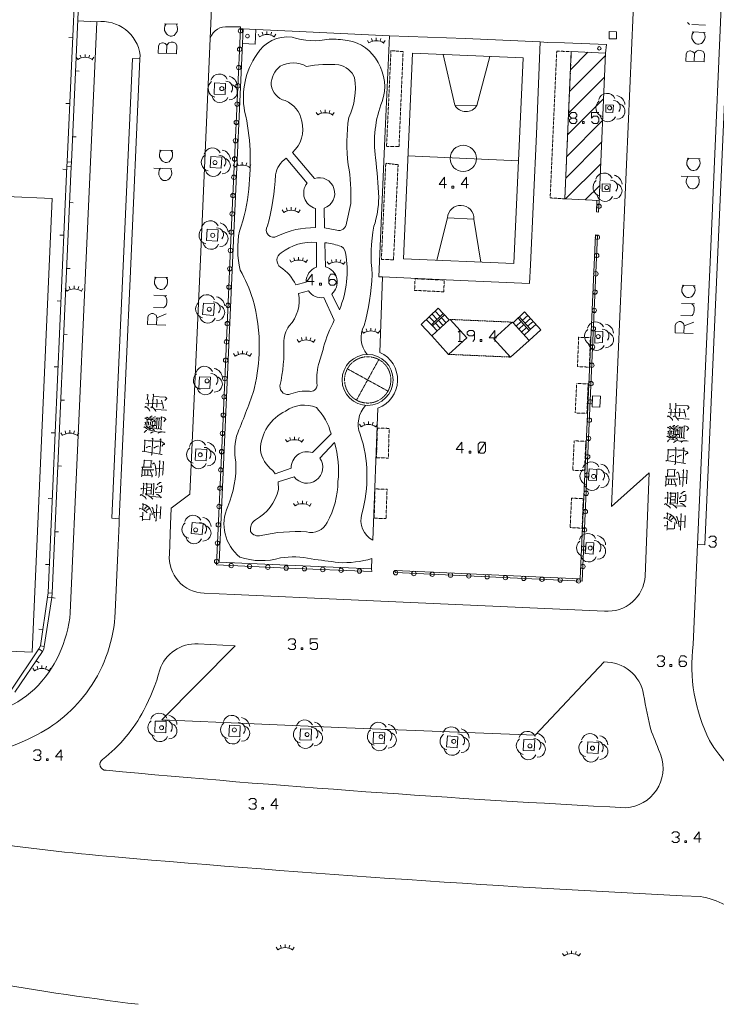
# Model space of a CAD drawing. Units: millimetres. Extents: x -443982 to 359717, y -301847 to 387713.
# Drawn here: x -236196 to -141109, y -298945 to -164504 of the extents above; entities that cross this region are included whole.
import ezdxf

# ---------------------------------------------------------------- set-up
doc = ezdxf.new("R2010")
doc.units = ezdxf.units.MM
doc.header["$LTSCALE"] = 10
doc.linetypes.add('DASHED', pattern=[0.75, 0.5, -0.25])
doc.linetypes.add('HIDDEN', pattern=[0.375, 0.25, -0.125])
for name, color, linetype in [('12', 7, 'Continuous'), ('16', 7, 'Continuous'), ('17', 7, 'Continuous'), ('20', 7, 'Continuous'), ('25', 7, 'Continuous'), ('27', 7, 'Continuous'), ('39', 7, 'Continuous'), ('5', 7, 'Continuous'), ('51', 7, 'Continuous'), ('52', 7, 'Continuous'), ('62', 7, 'Continuous'), ('7', 7, 'Continuous')]:
    doc.layers.add(name, color=color, linetype=linetype)

msp = doc.modelspace()

# ---------------------------------------------------------------- linework, layer by layer
at = {"layer": '12', "color": 7, "linetype": 'Continuous', "lineweight": 0}
for p, q in [((-161140, -174287), (-156232, -169379)), ((-161009, -171328), (-158630, -168949)), ((-161270, -177246), (-156364, -172340)), ((-161400, -180204), (-156496, -175300)), ((-161531, -183163), (-156627, -178260)), ((-161661, -186122), (-156759, -181220)), ((-161677, -188967), (-156891, -184180)), ((-158989, -189106), (-157022, -187140))]:
    msp.add_line(p, q, dxfattribs=at)
msp.add_lwpolyline([(-157114, -189204), (-161786, -188961), (-160900, -168846), (-156218, -169058)], close=True, dxfattribs=at)
at = {"layer": '16', "color": 1, "linetype": 'DASHED', "lineweight": 0}
for p, q in [((-187176, -210909), (-190221, -216450)), ((-185925, -215220), (-191466, -212175))]:
    msp.add_line(p, q, dxfattribs=at)
for points in [[(-183860, -168854), (-185513, -168731), (-186121, -181836), (-184419, -181826)], [(-160900, -168846), (-162891, -168807), (-163787, -188837), (-161786, -188961)], [(-185171, -197282), (-186823, -197242), (-186227, -184113), (-185816, -184158), (-184544, -184298)], [(-178235, -200058), (-182219, -199876), (-182298, -201461), (-178316, -201656)], [(-158291, -207928), (-159904, -207874), (-160059, -211877), (-158435, -211945)], [(-158610, -214227), (-160167, -214174), (-160371, -218200), (-158766, -218252)], [(-185763, -220312), (-187369, -220255), (-187492, -224328), (-185876, -224356)], [(-160509, -222013), (-160703, -226025), (-159086, -226076), (-158921, -222064)], [(-186048, -228620), (-187687, -228572), (-187810, -232570), (-186189, -232618)], [(-159276, -229908), (-160868, -229827), (-161060, -233857), (-159419, -233932)]]:
    msp.add_lwpolyline(points, close=True, dxfattribs=at)
msp.add_circle((-188689, -213685), 3161, dxfattribs=at)
at = {"layer": '17', "color": 7, "linetype": 'Continuous', "lineweight": 0}
msp.add_lwpolyline([(-205790, -167762), (-204032, -167831), (-203974, -165844), (-205685, -165765)], close=True, dxfattribs=at)
for centre, radius in [((-205112, -166740), 255), ((-157083, -168426), 240)]:
    msp.add_circle(centre, radius, dxfattribs=at)
at = {"layer": '20', "color": 7, "linetype": 'Continuous', "lineweight": 0}
for p, q in [((-183200, -183108), (-168108, -183769)), ((-179503, -204315), (-178798, -205045)), ((-180691, -205461), (-179991, -206185)), ((-180295, -205079), (-179593, -205805)), ((-177577, -205493), (-179934, -207669)), ((-179899, -204697), (-179196, -205425)), ((-179045, -205570), (-178408, -206260)), ((-178639, -205199), (-178004, -205887)), ((-166847, -204879), (-167598, -205556)), ((-166477, -205286), (-167229, -205964)), ((-166107, -205693), (-166861, -206372)), ((-179857, -206312), (-179216, -207007)), ((-179451, -205941), (-178812, -206634)), ((-168852, -205892), (-166672, -208311)), ((-167757, -205702), (-168435, -206355)), ((-167385, -206108), (-168066, -206764)), ((-167014, -206514), (-167698, -207172)), ((-166643, -206920), (-167330, -207581)), ((-165737, -206100), (-166492, -206780))]:
    msp.add_line(p, q, dxfattribs=at)
for points in [[(-167489, -169733), (-182588, -169082), (-183812, -197154), (-168727, -197794), (-167489, -169733)], [(-178371, -169264), (-176819, -176184), (-173791, -176227), (-172033, -169537)], [(-179274, -197347), (-177815, -191556), (-174199, -191721), (-173254, -197602)], [(-178373, -204638), (-179991, -206185), (-179857, -206312), (-178213, -204810)], [(-168156, -205265), (-166643, -206920), (-166492, -206780), (-168028, -205080)]]:
    msp.add_lwpolyline(points, dxfattribs=at)
for points in [[(-256754, -187841), (-259482, -249781), (-234506, -250881), (-231778, -188941)], [(-179066, -203894), (-181375, -206121), (-179934, -207669), (-177665, -210202), (-175163, -207925), (-177441, -205433), (-177577, -205493)], [(-167273, -204410), (-165070, -206835), (-166672, -208311), (-169183, -210571), (-171459, -208081), (-168971, -205801), (-168852, -205892)]]:
    msp.add_lwpolyline(points, close=True, dxfattribs=at)
at = {"layer": '20', "color": 7, "linetype": 'HIDDEN', "lineweight": 0}
msp.add_lwpolyline([(-177665, -210202), (-175163, -207925), (-177441, -205433), (-168971, -205801), (-171459, -208081), (-169183, -210571)], close=True, dxfattribs=at)
at = {"layer": '20', "color": 7, "linetype": 'Continuous', "lineweight": 0}
msp.add_circle((-175650, -183446), 1791, dxfattribs=at)
for centre, radius, start, end in [((-175292, -175272), 1779, 210.83231, 327.5405), ((-176008, -191666), 1810, 358.27825, 176.49651)]:
    msp.add_arc(centre, radius, start, end, dxfattribs=at)
at = {"layer": '25', "color": 2, "linetype": 'Continuous', "lineweight": 0}
for p, q in [((-228956, -166969), (-229488, -166944)), ((-228590, -171490), (-228090, -171513)), ((-229361, -175960), (-229889, -175935)), ((-228991, -180481), (-228492, -180504)), ((-229761, -184952), (-230300, -184928)), ((-229400, -189472), (-228901, -189494)), ((-157114, -189204), (-157183, -190771)), ((-230161, -193942), (-230698, -193919)), ((-229798, -198463), (-229299, -198485)), ((-230560, -202934), (-231096, -202911)), ((-230196, -207454), (-229696, -207476)), ((-230959, -211925), (-231493, -211902)), ((-230594, -216445), (-230094, -216468)), ((-231358, -220916), (-231891, -220893)), ((-230992, -225437), (-230492, -225459)), ((-231757, -229907), (-232289, -229884)), ((-231389, -234428), (-230890, -234450)), ((-232156, -238898), (-232687, -238875)), ((-231829, -243416), (-231335, -243491)), ((-233046, -247783), (-233590, -247700)), ((-233930, -252025), (-233516, -252305))]:
    msp.add_line(p, q, dxfattribs=at)
for points in [[(-222170, -8868), (-222720, -22165), (-222747, -22760), (-223937, -51564), (-223968, -52159), (-226749, -117752), (-226768, -118308), (-229719, -183927), (-229741, -184490), (-232328, -242765), (-232388, -243340), (-233376, -250013), (-233569, -250428), (-237368, -256051)], [(-236850, -256340), (-233070, -250753), (-232898, -250461), (-232842, -250111), (-231827, -243401), (-231761, -242826), (-229182, -184539), (-229146, -183949), (-226216, -118326), (-226188, -117769), (-223371, -52169), (-223354, -51624), (-222165, -22765), (-222127, -22198), (-221545, -8868)], [(-206057, -165743), (-207262, -192530), (-208482, -220018), (-209337, -238946), (-199633, -239381), (-188143, -239846)], [(-188143, -239846), (-188156, -239499), (-199649, -239002), (-208948, -238590), (-208134, -220145), (-206933, -192585), (-205790, -167762), (-205685, -165765), (-206057, -165743)], [(-157414, -189188), (-157483, -190758), (-157183, -190771)], [(-157317, -193908), (-157617, -193895), (-159686, -240843), (-184939, -239703), (-184953, -240003)], [(-184953, -240003), (-159400, -241156), (-157317, -193908)]]:
    msp.add_lwpolyline(points, dxfattribs=at)
at = {"layer": '25', "color": 30, "linetype": 'Continuous', "lineweight": 0}
for points in [[(-229719, -183927), (-229741, -184490), (-229182, -184539), (-229146, -183949)], [(-231761, -242826), (-231827, -243401), (-232388, -243340), (-232328, -242765)], [(-232842, -250111), (-232898, -250461), (-233070, -250753), (-233569, -250428), (-233376, -250013)]]:
    msp.add_lwpolyline(points, close=True, dxfattribs=at)
at = {"layer": '27', "color": 2, "linetype": 'Continuous', "lineweight": 0}
for centre in [(-206071, -166042), (-206183, -168540), (-206295, -171037), (-206408, -173535), (-206520, -176032), (-206632, -178530), (-206745, -181027), (-206857, -183525), (-206969, -186022), (-207082, -188520), (-207194, -191017), (-157109, -189977), (-207306, -193514), (-157330, -194207), (-207417, -196012), (-157440, -196705), (-207528, -198510), (-157551, -199202), (-207638, -201007), (-157661, -201700), (-207749, -203505), (-157771, -204198), (-207860, -206002), (-157881, -206695), (-207971, -208500), (-157991, -209193), (-208082, -210997), (-158101, -211690), (-208193, -213495), (-158211, -214188), (-208304, -215992), (-158321, -216685), (-208414, -218490), (-158431, -219183), (-208526, -220987), (-158542, -221681), (-208639, -223485), (-158652, -224178), (-208752, -225982), (-158762, -226676), (-208864, -228480), (-158872, -229173), (-208977, -230977), (-158982, -231671), (-209090, -233475), (-159092, -234168), (-209203, -235972), (-159202, -236666), (-209316, -238470), (-207316, -239036), (-204818, -239148), (-202321, -239260), (-199823, -239372), (-197325, -239474), (-194827, -239575), (-159312, -239164), (-192329, -239676), (-189831, -239777), (-184880, -240006), (-182383, -240119), (-179885, -240231), (-177388, -240344), (-174891, -240457), (-172393, -240569), (-169896, -240682), (-167398, -240795), (-164901, -240907), (-162403, -241020), (-159906, -241133)]:
    msp.add_circle(centre, 300, dxfattribs=at)
at = {"layer": '39', "color": 1, "linetype": 'Continuous', "lineweight": 0}
for p, q in [((-176351, -208431), (-175855, -208431)), ((-172602, -222199), (-173606, -223687))]:
    msp.add_line(p, q, dxfattribs=at)
for points in [[(-160881, -177929), (-161141, -177693), (-161141, -177445), (-160881, -177197), (-160385, -177197), (-160137, -177445), (-160137, -177693), (-160385, -177929), (-160881, -177929), (-161141, -178177), (-161141, -178425), (-160881, -178685), (-160385, -178685), (-160137, -178425), (-160137, -178177), (-160385, -177929)], [(-158141, -178425), (-157881, -178685), (-157385, -178685), (-157137, -178425), (-157137, -177929), (-157385, -177693), (-157881, -177693), (-158141, -177929), (-158141, -177197), (-157137, -177197)], [(-159381, -178685), (-159133, -178685), (-159133, -178425), (-159381, -178425), (-159381, -178685)], [(-177944, -186995), (-178948, -186995), (-178192, -186015), (-178192, -187503)], [(-174944, -186995), (-175948, -186995), (-175192, -186015), (-175192, -187503)], [(-177188, -187503), (-176940, -187503), (-176940, -187243), (-177188, -187243), (-177188, -187503)], [(-196011, -200248), (-197015, -200248), (-196259, -199268), (-196259, -200756)], [(-193011, -199516), (-193259, -199268), (-193755, -199268), (-194015, -199764), (-194015, -200248), (-194015, -200496), (-193755, -200756), (-193259, -200756), (-193011, -200496), (-193011, -200248), (-193259, -200000), (-193755, -200000), (-194015, -200248)], [(-195255, -200756), (-195007, -200756), (-195007, -200496), (-195255, -200496), (-195255, -200756)], [(-176103, -208431), (-176103, -206943), (-176351, -207191)], [(-174355, -208431), (-174107, -208171), (-174107, -207439), (-174107, -207191), (-174355, -206943), (-174851, -206943), (-175111, -207191), (-175111, -207439), (-174851, -207675), (-174355, -207675), (-174107, -207439)], [(-171107, -207923), (-172111, -207923), (-171355, -206943), (-171355, -208431)], [(-173351, -208431), (-173103, -208431), (-173103, -208171), (-173351, -208171), (-173351, -208431)], [(-175602, -223179), (-176606, -223179), (-175850, -222199), (-175850, -223687)], [(-173606, -223427), (-173606, -222447), (-173346, -222199), (-172850, -222199), (-172602, -222447), (-172602, -223427), (-172850, -223687), (-173346, -223687), (-173606, -223427)], [(-174846, -223687), (-174598, -223687), (-174598, -223427), (-174846, -223427), (-174846, -223687)], [(-142126, -235266), (-141866, -235018), (-141370, -235018), (-141122, -235266), (-141122, -235514), (-141370, -235750), (-141618, -235750)], [(-141370, -235750), (-141122, -235998), (-141122, -236246), (-141370, -236506), (-141866, -236506), (-142126, -236246)], [(-199550, -249276), (-199290, -249028), (-198794, -249028), (-198546, -249276), (-198546, -249524), (-198794, -249760), (-199042, -249760)], [(-198794, -249760), (-198546, -250008), (-198546, -250256), (-198794, -250516), (-199290, -250516), (-199550, -250256)], [(-196550, -250256), (-196290, -250516), (-195794, -250516), (-195546, -250256), (-195546, -249760), (-195794, -249524), (-196290, -249524), (-196550, -249760), (-196550, -249028), (-195546, -249028)], [(-197790, -250516), (-197542, -250516), (-197542, -250256), (-197790, -250256), (-197790, -250516)], [(-149194, -251589), (-148934, -251341), (-148438, -251341), (-148190, -251589), (-148190, -251837), (-148438, -252073), (-148686, -252073)], [(-145190, -251589), (-145438, -251341), (-145934, -251341), (-146194, -251837), (-146194, -252321), (-146194, -252569), (-145934, -252829), (-145438, -252829), (-145190, -252569), (-145190, -252321), (-145438, -252073), (-145934, -252073), (-146194, -252321)], [(-148438, -252073), (-148190, -252321), (-148190, -252569), (-148438, -252829), (-148934, -252829), (-149194, -252569)], [(-147434, -252829), (-147186, -252829), (-147186, -252569), (-147434, -252569), (-147434, -252829)], [(-234308, -264431), (-234048, -264183), (-233552, -264183), (-233304, -264431), (-233304, -264679), (-233552, -264915), (-233800, -264915)], [(-230304, -265163), (-231308, -265163), (-230552, -264183), (-230552, -265671)], [(-233552, -264915), (-233304, -265163), (-233304, -265411), (-233552, -265671), (-234048, -265671), (-234308, -265411)], [(-232548, -265671), (-232300, -265671), (-232300, -265411), (-232548, -265411), (-232548, -265671)], [(-204921, -271076), (-204661, -270828), (-204165, -270828), (-203917, -271076), (-203917, -271324), (-204165, -271560), (-204413, -271560)], [(-204165, -271560), (-203917, -271808), (-203917, -272056), (-204165, -272316), (-204661, -272316), (-204921, -272056)], [(-200917, -271808), (-201921, -271808), (-201165, -270828), (-201165, -272316)], [(-203161, -272316), (-202913, -272316), (-202913, -272056), (-203161, -272056), (-203161, -272316)], [(-147186, -275632), (-146926, -275384), (-146430, -275384), (-146182, -275632), (-146182, -275880), (-146430, -276116), (-146678, -276116)], [(-143182, -276364), (-144186, -276364), (-143430, -275384), (-143430, -276872)], [(-146430, -276116), (-146182, -276364), (-146182, -276612), (-146430, -276872), (-146926, -276872), (-147186, -276612)], [(-145426, -276872), (-145178, -276872), (-145178, -276612), (-145426, -276612), (-145426, -276872)]]:
    msp.add_lwpolyline(points, dxfattribs=at)
at = {"layer": '5', "color": 7, "linetype": 'Continuous', "lineweight": 0}
msp.add_line((-225683, -164795), (-228285, -164672), dxfattribs=at)
for points in [[(-144248, -249838), (-143670, -236151), (-141965, -197617), (-139987, -152151), (-137616, -98788), (-137344, -92629), (-136696, -77820), (-136454, -72378), (-135836, -57538), (-134822, -34535), (-133983, -8868)], [(-209277, -90758), (-209456, -94783), (-209528, -96851), (-207191, -99392), (-209144, -143154), (-211462, -196181), (-212963, -229272), (-215537, -231201), (-215612, -233437), (-215765, -237466)], [(-150824, -240485), (-150258, -226387), (-155405, -230983), (-152009, -153100), (-149846, -103943), (-144636, -99185), (-144344, -93276)], [(-223149, -245387), (-222791, -237311), (-222608, -233291), (-222597, -232644), (-221128, -199872), (-219786, -169837), (-219738, -169364)], [(-211023, -242816), (-206932, -242998), (-190941, -243703), (-156362, -245251)], [(-211857, -249744), (-206776, -249994), (-216813, -260122), (-191589, -261208), (-165831, -262178), (-156433, -252201)]]:
    msp.add_lwpolyline(points, dxfattribs=at)
for centre, radius, start, end in [((-225004, -170063), 5312, 7.56784, 97.34437), ((-210844, -237881), 4938, 175.17884, 267.92584), ((-155930, -240152), 5117, 265.15639, 356.27415), ((-243235, -244442), 20108, 325.34531, 357.30695), ((-212175, -254879), 5146, 86.46086, 161.8736), ((-121909, -252761), 22529, 172.54518, 206.76881), ((-156285, -257533), 5334, 9.5858, 91.59119), ((-242877, -246188), 26768, 331.92707, 344.63886), ((-243131, -244348), 20076, 295.73043, 324.95684), ((-110614, -250756), 40837, 188.29016, 195.59156), ((-237654, -249109), 20785, 307.93396, 332.25721), ((-722578, -492756), 617475, 21.649914, 21.971336), ((-243444, -245316), 19353, 260.30548, 297.81069), ((-123650, -252106), 21314, 210.44974, 258.38489), ((-224447, -266188), 808, 122.05372, 273.61389), ((-153778, -266703), 5409, 273.59433, 18.93316), ((-65475, 1445567), 1719919, 264.6983, 267.068378), ((-198989, 9996), 289823, 257.93093, 265.2093), ((-46000, 1738929), 2025509, 264.981286, 267.24715), ((-144912, -294684), 10568, 42.18926, 81.12218), ((-169126, 115381), 417438, 256.77158, 262.99889)]:
    msp.add_arc(centre, radius, start, end, dxfattribs=at)
at = {"layer": '51', "color": 3, "linetype": 'Continuous', "lineweight": 0}
for p, q in [((-203440, -166830), (-203660, -166496)), ((-202969, -166609), (-203087, -166222)), ((-202440, -166530), (-202440, -166130)), ((-201922, -166605), (-201809, -166224)), ((-201440, -166830), (-201220, -166496)), ((-188516, -167681), (-188736, -167347)), ((-188045, -167460), (-188163, -167073)), ((-187516, -167381), (-187516, -166981)), ((-186998, -167456), (-186885, -167075)), ((-186516, -167681), (-186296, -167347)), ((-227810, -169719), (-227928, -169332)), ((-227281, -169640), (-227281, -169240)), ((-226763, -169715), (-226650, -169334)), ((-228281, -169940), (-228501, -169606)), ((-226281, -169940), (-226061, -169606)), ((-195492, -177506), (-195712, -177172)), ((-195021, -177285), (-195139, -176898)), ((-194492, -177206), (-194492, -176806)), ((-193974, -177281), (-193861, -176900)), ((-193492, -177506), (-193272, -177172)), ((-206374, -184434), (-206492, -184047)), ((-205845, -184355), (-205845, -183955)), ((-205327, -184430), (-205214, -184049)), ((-206845, -184655), (-207065, -184321)), ((-204845, -184655), (-204625, -184321)), ((-200145, -190817), (-200365, -190483)), ((-199674, -190596), (-199792, -190209)), ((-199145, -190517), (-199145, -190117)), ((-198627, -190592), (-198514, -190211)), ((-198145, -190817), (-197925, -190483)), ((-199124, -197629), (-199344, -197295)), ((-198653, -197408), (-198771, -197021)), ((-198124, -197329), (-198124, -196929)), ((-197606, -197404), (-197493, -197023)), ((-197124, -197629), (-196904, -197295)), ((-193993, -197881), (-194213, -197547)), ((-193522, -197660), (-193640, -197273)), ((-192993, -197581), (-192993, -197181)), ((-192475, -197656), (-192362, -197275)), ((-191993, -197881), (-191773, -197547)), ((-229775, -201560), (-229995, -201226)), ((-229304, -201339), (-229422, -200952)), ((-228775, -201260), (-228775, -200860)), ((-228257, -201335), (-228144, -200954)), ((-227775, -201560), (-227555, -201226)), ((-189254, -207304), (-189474, -206970)), ((-188783, -207083), (-188901, -206696)), ((-188254, -207004), (-188254, -206604)), ((-187736, -207079), (-187623, -206698)), ((-187254, -207304), (-187034, -206970)), ((-198102, -208527), (-198322, -208193)), ((-197631, -208306), (-197749, -207919)), ((-197102, -208227), (-197102, -207827)), ((-196584, -208302), (-196471, -207921)), ((-196102, -208527), (-195882, -208193)), ((-205788, -210126), (-205788, -209726)), ((-206788, -210426), (-207008, -210092)), ((-206317, -210205), (-206435, -209818)), ((-205270, -210201), (-205157, -209820)), ((-204788, -210426), (-204568, -210092)), ((-189594, -220076), (-189814, -219742)), ((-189123, -219855), (-189241, -219468)), ((-188594, -219776), (-188594, -219376)), ((-188076, -219851), (-187963, -219470)), ((-187594, -220076), (-187374, -219742)), ((-230350, -221256), (-230570, -220922)), ((-229879, -221035), (-229997, -220648)), ((-229350, -220956), (-229350, -220556)), ((-228832, -221031), (-228719, -220650)), ((-228350, -221256), (-228130, -220922)), ((-199692, -222150), (-199912, -221816)), ((-199221, -221929), (-199339, -221542)), ((-198692, -221850), (-198692, -221450)), ((-198174, -221925), (-198061, -221544)), ((-197692, -222150), (-197472, -221816)), ((-198614, -230892), (-198834, -230558)), ((-198143, -230671), (-198261, -230284)), ((-197614, -230592), (-197614, -230192)), ((-197096, -230667), (-196983, -230286)), ((-196614, -230892), (-196394, -230558)), ((-233177, -253095), (-233177, -252695)), ((-234177, -253395), (-234397, -253061)), ((-233706, -253174), (-233824, -252787)), ((-232659, -253170), (-232546, -252789)), ((-232177, -253395), (-231957, -253061)), ((-200956, -291497), (-201176, -291163)), ((-200485, -291276), (-200603, -290889)), ((-199956, -291197), (-199956, -290797)), ((-199438, -291272), (-199325, -290891)), ((-198956, -291497), (-198736, -291163)), ((-161394, -292101), (-161512, -291714)), ((-160865, -292022), (-160865, -291622)), ((-160347, -292097), (-160234, -291716)), ((-161865, -292322), (-162085, -291988)), ((-159865, -292322), (-159645, -291988))]:
    msp.add_line(p, q, dxfattribs=at)
for centre in [(-202440, -168346), (-187516, -169197), (-227281, -171455), (-194493, -179022), (-205845, -186171), (-199146, -192333), (-198124, -199145), (-192993, -199397), (-228775, -203075), (-188254, -208820), (-197103, -210043), (-205788, -211942), (-188594, -221592), (-229350, -222771), (-198692, -223667), (-197614, -232408), (-233177, -254910), (-199956, -293014), (-160866, -293838)]:
    msp.add_arc(centre, 1817, 56.60151, 123.39849, dxfattribs=at)
for p in [(-201440, -166830), (-186516, -167681), (-226281, -169940), (-193492, -177506), (-204845, -184655), (-198145, -190817), (-197124, -197629), (-191993, -197881), (-227775, -201560), (-187254, -207304), (-196102, -208527), (-204788, -210426), (-187594, -220076), (-228350, -221256), (-197692, -222150), (-196614, -230892), (-232177, -253395), (-198956, -291497), (-159865, -292322)]:
    msp.add_point(p, dxfattribs=at)
at = {"layer": '52', "color": 3, "linetype": 'Continuous', "lineweight": 0}
for centre in [(-208605, -173918), (-155677, -176557), (-209537, -184010), (-156066, -187426), (-209847, -193947), (-210313, -204040), (-157230, -207766), (-210623, -213822), (-211555, -223914), (-157850, -226864), (-212175, -234162), (-158316, -236646), (-216832, -261178), (-206898, -261488), (-196964, -262109), (-186875, -262420), (-176942, -263041), (-166542, -263662), (-158006, -263972)]:
    msp.add_circle(centre, 274, dxfattribs=at)
for centre, radius, start, end in [((-208955, -173109), 1183, 24.76228, 163.22075), ((-209265, -173897), 1210, 128.95546, 256.05052), ((-208043, -173821), 913, 319.6043, 91.68267), ((-207582, -174372), 1074, 267.9563, 71.79057), ((-207886, -173590), 1390, 5.22462, 78.57542), ((-156027, -175748), 1183, 24.76228, 163.22075), ((-208831, -174711), 1111, 194.5123, 338.26394), ((-156337, -176536), 1210, 128.95546, 256.05052), ((-155115, -176461), 913, 319.6043, 91.68267), ((-154654, -177012), 1074, 267.9563, 71.79057), ((-154958, -176229), 1390, 5.22462, 78.57542), ((-155903, -177350), 1111, 194.5123, 338.26394), ((-209887, -183201), 1183, 24.76228, 163.22075), ((-208818, -183682), 1390, 5.22462, 78.57542), ((-210197, -183989), 1210, 128.95546, 256.05052), ((-208975, -183913), 913, 319.6043, 91.68267), ((-208514, -184464), 1074, 267.9563, 71.79057), ((-209763, -184803), 1111, 194.5123, 338.26394), ((-156416, -186617), 1183, 24.76228, 163.22075), ((-156726, -187405), 1210, 128.95546, 256.05052), ((-155504, -187330), 913, 319.6043, 91.68267), ((-155042, -187881), 1074, 267.9563, 71.79057), ((-155347, -187098), 1390, 5.22462, 78.57542), ((-156292, -188219), 1111, 194.5123, 338.26394), ((-210197, -193138), 1183, 24.76228, 163.22075), ((-210507, -193926), 1210, 128.95546, 256.05052), ((-209285, -193850), 913, 319.6043, 91.68267), ((-208824, -194401), 1074, 267.9563, 71.79057), ((-209128, -193619), 1390, 5.22462, 78.57542), ((-210073, -194740), 1111, 194.5123, 338.26394), ((-210663, -203231), 1183, 24.76228, 163.22075), ((-209594, -203712), 1390, 5.22462, 78.57542), ((-210973, -204019), 1210, 128.95546, 256.05052), ((-209751, -203943), 913, 319.6043, 91.68267), ((-209290, -204494), 1074, 267.9563, 71.79057), ((-210539, -204833), 1111, 194.5123, 338.26394), ((-157890, -207745), 1210, 128.95546, 256.05052), ((-157580, -206957), 1183, 24.76228, 163.22075), ((-156668, -207669), 913, 319.6043, 91.68267), ((-156511, -207438), 1390, 5.22462, 78.57542), ((-156207, -208220), 1074, 267.9563, 71.79057), ((-157456, -208559), 1111, 194.5123, 338.26394), ((-210973, -213013), 1183, 24.76228, 163.22075), ((-209904, -213494), 1390, 5.22462, 78.57542), ((-211283, -213801), 1210, 128.95546, 256.05052), ((-210061, -213725), 913, 319.6043, 91.68267), ((-209600, -214276), 1074, 267.9563, 71.79057), ((-210849, -214615), 1111, 194.5123, 338.26394), ((-212215, -223893), 1210, 128.95546, 256.05052), ((-211905, -223105), 1183, 24.76228, 163.22075), ((-210993, -223817), 913, 319.6043, 91.68267), ((-210836, -223586), 1390, 5.22462, 78.57542), ((-210532, -224368), 1074, 267.9563, 71.79057), ((-211781, -224707), 1111, 194.5123, 338.26394), ((-158200, -226055), 1183, 24.76228, 163.22075), ((-157288, -226767), 913, 319.6043, 91.68267), ((-157131, -226536), 1390, 5.22462, 78.57542), ((-158510, -226843), 1210, 128.95546, 256.05052), ((-156827, -227318), 1074, 267.9563, 71.79057), ((-158076, -227657), 1111, 194.5123, 338.26394), ((-212525, -233353), 1183, 24.76228, 163.22075), ((-211456, -233834), 1390, 5.22462, 78.57542), ((-212835, -234141), 1210, 128.95546, 256.05052), ((-211613, -234065), 913, 319.6043, 91.68267), ((-211152, -234616), 1074, 267.9563, 71.79057), ((-212401, -234955), 1111, 194.5123, 338.26394), ((-158666, -235837), 1183, 24.76228, 163.22075), ((-157597, -236318), 1390, 5.22462, 78.57542), ((-158976, -236625), 1210, 128.95546, 256.05052), ((-157754, -236549), 913, 319.6043, 91.68267), ((-157293, -237100), 1074, 267.9563, 71.79057), ((-158542, -237439), 1111, 194.5123, 338.26394), ((-217182, -260369), 1183, 24.76228, 163.22075), ((-217492, -261157), 1210, 128.95546, 256.05052), ((-216270, -261082), 913, 319.6043, 91.68267), ((-215808, -261633), 1074, 267.9563, 71.79057), ((-216113, -260850), 1390, 5.22462, 78.57542), ((-207558, -261467), 1210, 128.95546, 256.05052), ((-207248, -260679), 1183, 24.76228, 163.22075), ((-206336, -261392), 913, 319.6043, 91.68267), ((-206179, -261160), 1390, 5.22462, 78.57542), ((-197314, -261300), 1183, 24.76228, 163.22075), ((-196245, -261781), 1390, 5.22462, 78.57542), ((-187225, -261611), 1183, 24.76228, 163.22075), ((-186156, -262092), 1390, 5.22462, 78.57542), ((-205874, -261943), 1074, 267.9563, 71.79057), ((-197624, -262088), 1210, 128.95546, 256.05052), ((-196402, -262013), 913, 319.6043, 91.68267), ((-195940, -262564), 1074, 267.9563, 71.79057), ((-187535, -262399), 1210, 128.95546, 256.05052), ((-186313, -262324), 913, 319.6043, 91.68267), ((-185851, -262875), 1074, 267.9563, 71.79057), ((-177602, -263020), 1210, 128.95546, 256.05052), ((-177292, -262232), 1183, 24.76228, 163.22075), ((-176380, -262945), 913, 319.6043, 91.68267), ((-176223, -262713), 1390, 5.22462, 78.57542), ((-166892, -262853), 1183, 24.76228, 163.22075), ((-165823, -263334), 1390, 5.22462, 78.57542), ((-158356, -263163), 1183, 24.76228, 163.22075), ((-217057, -261971), 1111, 194.5123, 338.26394), ((-207123, -262281), 1111, 194.5123, 338.26394), ((-197189, -262902), 1111, 194.5123, 338.26394), ((-187100, -263213), 1111, 194.5123, 338.26394), ((-175918, -263496), 1074, 267.9563, 71.79057), ((-167202, -263641), 1210, 128.95546, 256.05052), ((-165980, -263566), 913, 319.6043, 91.68267), ((-165518, -264117), 1074, 267.9563, 71.79057), ((-158666, -263951), 1210, 128.95546, 256.05052), ((-157444, -263876), 913, 319.6043, 91.68267), ((-156982, -264427), 1074, 267.9563, 71.79057), ((-157287, -263644), 1390, 5.22462, 78.57542), ((-177167, -263834), 1111, 194.5123, 338.26394), ((-166767, -264455), 1111, 194.5123, 338.26394), ((-158231, -264765), 1111, 194.5123, 338.26394)]:
    msp.add_arc(centre, radius, start, end, dxfattribs=at)
at = {"layer": '62', "color": 3, "linetype": 'Continuous', "lineweight": 0}
for p, q in [((-214629, -165129), (-216419, -165058)), ((-144749, -165149), (-145034, -164882)), ((-142586, -165254), (-144435, -165181)), ((-142625, -166238), (-144415, -166167)), ((-215309, -182378), (-217099, -182308)), ((-143305, -183487), (-145095, -183417)), ((-215407, -184856), (-217905, -184758)), ((-143403, -185965), (-145901, -185867)), ((-215993, -199726), (-217783, -199655)), ((-143989, -200835), (-145779, -200764)), ((-216091, -202204), (-217881, -202133)), ((-144087, -203313), (-145877, -203242)), ((-217490, -205202), (-216189, -204682)), ((-145486, -206311), (-144185, -205791)), ((-218024, -216949), (-217926, -216906)), ((-218840, -219213), (-218517, -219014)), ((-217428, -218879), (-217025, -218972)), ((-146693, -218192), (-146596, -218148)), ((-218924, -220363), (-218675, -220207)), ((-218549, -220094), (-218301, -219938)), ((-218055, -219375), (-217649, -219420)), ((-217747, -219919), (-217720, -219392)), ((-147470, -220471), (-147150, -220266)), ((-146064, -220112), (-145659, -220198)), ((-147534, -221622), (-147288, -221462)), ((-147164, -221346), (-146918, -221186)), ((-146682, -220619), (-146275, -220657)), ((-146365, -221158), (-146346, -220630)), ((-219174, -224675), (-218096, -224732)), ((-218311, -225633), (-218263, -224723)), ((-219519, -226676), (-218105, -226750)), ((-147708, -225938), (-146629, -225976)), ((-146829, -226881), (-146797, -225970)), ((-218886, -227887), (-218119, -227927)), ((-218884, -228319), (-218264, -228400)), ((-218261, -229265), (-218191, -227923)), ((-148019, -227944), (-146604, -227994)), ((-218886, -228800), (-218286, -228831)), ((-147364, -229144), (-146597, -229171)), ((-147355, -229576), (-146733, -229646)), ((-146715, -230511), (-146668, -229168)), ((-147348, -230057), (-146748, -230078))]:
    msp.add_line(p, q, dxfattribs=at)
for points in [[(-216202, -165067), (-216391, -165355), (-216443, -165688), (-216434, -165964), (-216306, -166205), (-216177, -166427), (-216006, -166591), (-215852, -166676), (-215658, -166743), (-215480, -166750), (-215122, -166646), (-214978, -166494), (-214707, -166111), (-214654, -165778), (-214679, -165403), (-214845, -165120)], [(-144198, -166176), (-144387, -166464), (-144439, -166797), (-144430, -167073), (-144302, -167314), (-144173, -167536), (-144002, -167700), (-143848, -167785), (-143654, -167852), (-143476, -167859), (-143118, -167755), (-142974, -167603), (-142703, -167220), (-142650, -166887), (-142675, -166512), (-142841, -166229)], [(-216101, -167986), (-216328, -167761), (-216619, -167650), (-216718, -167647), (-217056, -167732), (-217246, -168059), (-217286, -169062), (-214788, -169161), (-214743, -168040), (-214908, -167718), (-215238, -167587), (-215533, -167575), (-215832, -167682), (-216101, -167986), (-216145, -169107)], [(-144097, -169095), (-144324, -168870), (-144615, -168759), (-144714, -168756), (-145052, -168841), (-145242, -169168), (-145282, -170171), (-142784, -170270), (-142739, -169149), (-142904, -168827), (-143234, -168696), (-143529, -168684), (-143828, -168791), (-144097, -169095), (-144141, -170216)], [(-216882, -182316), (-217071, -182604), (-217124, -182937), (-217115, -183213), (-216987, -183455), (-216857, -183676), (-216687, -183841), (-216532, -183925), (-216338, -183992), (-216161, -183999), (-215802, -183895), (-215658, -183743), (-215387, -183360), (-215335, -183027), (-215359, -182652), (-215525, -182370)], [(-144878, -183425), (-145067, -183713), (-145120, -184046), (-145111, -184322), (-144983, -184564), (-144853, -184785), (-144683, -184950), (-144528, -185034), (-144334, -185101), (-144157, -185108), (-143798, -185004), (-143654, -184852), (-143383, -184469), (-143331, -184136), (-143355, -183761), (-143521, -183479)], [(-216980, -184794), (-217148, -185064), (-217222, -185415), (-217213, -185691), (-216975, -186154), (-216805, -186338), (-216632, -186443), (-216377, -186473), (-216219, -186479), (-215960, -186391), (-215776, -186240), (-215610, -186011), (-215505, -185838), (-215434, -185545), (-215458, -185150), (-215623, -184848)], [(-144976, -185903), (-145144, -186173), (-145218, -186524), (-145209, -186800), (-144971, -187263), (-144801, -187447), (-144628, -187552), (-144373, -187582), (-144215, -187588), (-143956, -187500), (-143772, -187349), (-143606, -187120), (-143501, -186947), (-143430, -186654), (-143454, -186259), (-143619, -185957)], [(-217567, -199664), (-217755, -199952), (-217808, -200285), (-217799, -200561), (-217671, -200802), (-217542, -201024), (-217371, -201188), (-217217, -201273), (-217022, -201340), (-216845, -201347), (-216486, -201243), (-216343, -201091), (-216071, -200708), (-216019, -200375), (-216043, -200000), (-216210, -199717)], [(-145563, -200773), (-145751, -201061), (-145804, -201394), (-145795, -201670), (-145667, -201911), (-145538, -202133), (-145367, -202297), (-145213, -202382), (-145018, -202449), (-144841, -202456), (-144482, -202352), (-144339, -202200), (-144067, -201817), (-144015, -201484), (-144039, -201109), (-144206, -200826)], [(-217946, -203785), (-216589, -203839), (-216409, -203767), (-216285, -203614), (-216178, -203422), (-216124, -203030), (-216112, -202735), (-216201, -202495), (-216312, -202313), (-216427, -202230), (-216504, -202187)], [(-145942, -204894), (-144585, -204948), (-144405, -204876), (-144281, -204723), (-144174, -204531), (-144120, -204139), (-144108, -203844), (-144197, -203604), (-144308, -203422), (-144423, -203339), (-144500, -203296)], [(-216250, -206236), (-218748, -206137), (-218708, -205134), (-218598, -204843), (-218195, -204603), (-217959, -204612), (-217575, -204864), (-217489, -205182), (-217529, -206186)], [(-144246, -207345), (-146744, -207246), (-146704, -206243), (-146594, -205952), (-146191, -205712), (-145955, -205721), (-145571, -205973), (-145485, -206291), (-145525, -207295)], [(-218835, -216378), (-218734, -216287), (-218702, -215664), (-218824, -215705)], [(-218689, -217250), (-218640, -217229), (-218597, -216414), (-218649, -216484)], [(-218096, -217402), (-218069, -217355), (-218022, -216444), (-218044, -216419), (-218118, -216439)], [(-218020, -216420), (-217969, -216351), (-217931, -215632), (-218007, -215700)], [(-217971, -215942), (-216294, -216030), (-216203, -216131), (-216111, -216208), (-216367, -216507)], [(-217543, -217407), (-217470, -217387), (-217417, -216380), (-217519, -216471)], [(-219108, -217445), (-219005, -217330), (-218773, -217486), (-218613, -217639), (-218455, -217840), (-218412, -217938), (-218414, -217962)], [(-219031, -216896), (-218885, -216855), (-216727, -216969)], [(-218317, -217486), (-218191, -217373), (-217981, -217504), (-217866, -217606), (-217731, -217781), (-217641, -217882), (-217623, -218003)], [(-217730, -217757), (-217633, -217738), (-216171, -217815), (-216268, -217834)], [(-216639, -217574), (-216585, -217457), (-216845, -216458)], [(-147515, -217636), (-147415, -217543), (-147394, -216920), (-147515, -216963)], [(-147353, -218506), (-147304, -218483), (-147276, -217668), (-147326, -217738)], [(-146757, -218647), (-146732, -218600), (-146700, -217688), (-146723, -217663), (-146796, -217685)], [(-146699, -217664), (-146649, -217594), (-146624, -216874), (-146698, -216944)], [(-146658, -217185), (-144979, -217244), (-144887, -217343), (-144793, -217419), (-145044, -217722)], [(-146205, -218642), (-146132, -218621), (-146097, -217613), (-146196, -217706)], [(-145298, -218794), (-145246, -218675), (-145523, -217681)], [(-219115, -218959), (-219062, -218865), (-218740, -219146)], [(-218869, -218851), (-218816, -218758), (-218265, -219243)], [(-218458, -218801), (-218209, -218645), (-218113, -218650)], [(-218291, -219290), (-218240, -219245), (-218285, -218714)], [(-218253, -219028), (-217580, -219015), (-217677, -219034)], [(-218237, -219173), (-218161, -219105), (-217807, -219219), (-217670, -219371)], [(-218055, -218918), (-217757, -218741), (-217637, -218724)], [(-217603, -220384), (-217501, -220269), (-217427, -218855), (-217530, -218993)], [(-217241, -220354), (-217166, -218916), (-217091, -218872)], [(-216933, -220443), (-216843, -218717), (-216920, -218809)], [(-216795, -218719), (-216583, -218803), (-216419, -218884), (-216262, -219084), (-216241, -219157), (-216364, -219199), (-216466, -219313), (-216496, -219432)], [(-147768, -218708), (-147668, -218591), (-147433, -218743), (-147270, -218893), (-147109, -219091), (-147065, -219188), (-147065, -219212)], [(-147701, -218157), (-147555, -218114), (-145396, -218190)], [(-146977, -218735), (-146853, -218619), (-146641, -218747), (-146524, -218847), (-146386, -219020), (-146294, -219119), (-146274, -219240)], [(-146385, -218996), (-146289, -218975), (-144825, -219026), (-144922, -219047)], [(-219252, -220201), (-219175, -220109), (-218851, -220342)], [(-219113, -219848), (-219063, -219802), (-218996, -219445), (-219096, -219512)], [(-218933, -220073), (-218906, -220027), (-218422, -220413)], [(-218876, -219908), (-218827, -219887), (-218798, -219336), (-218851, -219429)], [(-216880, -220806), (-217121, -220817), (-217481, -220799), (-218809, -220465)], [(-218658, -219871), (-218629, -219777), (-218609, -219394), (-218638, -219488)], [(-218452, -220531), (-218378, -220487), (-218425, -220004)], [(-218416, -219836), (-218340, -219768), (-218321, -219409), (-218398, -219501)], [(-218364, -220224), (-217693, -220259), (-217815, -220300)], [(-218324, -220370), (-218248, -220301), (-217989, -220411), (-217852, -220539), (-217785, -220638)], [(-218205, -219943), (-218155, -219898), (-217626, -219902)], [(-218169, -220162), (-217944, -220005), (-217846, -219962)], [(-218107, -219900), (-218078, -219349), (-218155, -219441)], [(-217389, -220419), (-217264, -220329), (-216815, -220473)], [(-147749, -220221), (-147698, -220127), (-147371, -220402)], [(-147505, -220110), (-147454, -220015), (-146894, -220491)], [(-147095, -220052), (-146849, -219892), (-146753, -219895)], [(-146920, -220538), (-146870, -220492), (-146923, -219962)], [(-146886, -220275), (-146213, -220251), (-146310, -220271)], [(-146867, -220420), (-146793, -220351), (-146436, -220459), (-146298, -220608)], [(-146690, -220162), (-146396, -219980), (-146275, -219960)], [(-146213, -221620), (-146113, -221503), (-146063, -220088), (-146164, -220228)], [(-145851, -221584), (-145801, -220145), (-145727, -220099)], [(-145542, -221667), (-145482, -219940), (-145557, -220034)], [(-145434, -219941), (-145220, -220021), (-145055, -220099), (-144894, -220297), (-144872, -220370), (-144994, -220413), (-145094, -220530), (-145122, -220649)], [(-219191, -220877), (-219036, -220669), (-218936, -220602), (-218863, -220582)], [(-218331, -220970), (-218132, -220836), (-218011, -220819), (-217987, -220820)], [(-218248, -223979), (-218149, -223912), (-218031, -221659), (-218156, -221749)], [(-217276, -221025), (-217270, -220906), (-217172, -220863), (-217024, -220798), (-216759, -220788), (-216520, -220801), (-216353, -220834)], [(-217060, -223777), (-216953, -221739), (-217077, -221805)], [(-147864, -221466), (-147789, -221372), (-147461, -221600)], [(-147732, -221110), (-147682, -221064), (-147622, -220706), (-147720, -220774)], [(-147548, -221333), (-147522, -221286), (-147031, -221663)], [(-147494, -221166), (-147445, -221144), (-147426, -220593), (-147477, -220687)], [(-145483, -222029), (-145723, -222045), (-146083, -222032), (-147417, -221722)], [(-147276, -221126), (-147249, -221031), (-147236, -220647), (-147263, -220742)], [(-147059, -221782), (-146985, -221737), (-147041, -221254)], [(-147035, -221086), (-146960, -221017), (-146948, -220657), (-147023, -220751)], [(-146976, -221473), (-146305, -221496), (-146426, -221540)], [(-146933, -221618), (-146859, -221549), (-146598, -221654), (-146458, -221779), (-146390, -221877)], [(-146822, -221190), (-146773, -221144), (-146244, -221138)], [(-146782, -221407), (-146560, -221247), (-146462, -221202)], [(-146725, -221145), (-146705, -220594), (-146780, -220687)], [(-145998, -221651), (-145874, -221559), (-145423, -221695)], [(-219231, -223470), (-219177, -223353), (-219100, -221891), (-219155, -222009)], [(-219056, -221966), (-218649, -221987), (-218193, -222011), (-217738, -222035), (-217354, -222055), (-217019, -222073), (-216878, -222128), (-216712, -222185), (-216620, -222261), (-216527, -222314), (-216437, -222439), (-216417, -222513), (-216634, -222525), (-216660, -222572), (-216688, -222643), (-216739, -222688), (-216767, -222759)], [(-218916, -222958), (-218816, -222892), (-218717, -222824), (-218570, -222784), (-218449, -222767), (-218353, -222772)], [(-217885, -223012), (-217784, -222921), (-217661, -222856), (-217513, -222791), (-217366, -222727), (-217270, -222732)], [(-147792, -222141), (-147641, -221930), (-147542, -221861), (-147469, -221840)], [(-147787, -224734), (-147734, -224616), (-147683, -223153), (-147736, -223271)], [(-146930, -222219), (-146733, -222082), (-146613, -222062), (-146589, -222063)], [(-146795, -225225), (-146697, -225157), (-146618, -222902), (-146741, -222994)], [(-145875, -222255), (-145871, -222136), (-145773, -222091), (-145627, -222024), (-145362, -222010), (-145122, -222018), (-144955, -222048)], [(-145611, -225003), (-145539, -222964), (-145662, -223032)], [(-219425, -223508), (-219372, -223415), (-216752, -223865), (-216849, -223884)], [(-147638, -223227), (-147230, -223241), (-146774, -223257), (-146319, -223273), (-145935, -223286), (-145599, -223298), (-145457, -223351), (-145291, -223405), (-145197, -223480), (-145103, -223531), (-145011, -223655), (-144990, -223728), (-145206, -223744), (-145232, -223791), (-145259, -223862), (-145308, -223908), (-145335, -223980)], [(-147480, -224217), (-147382, -224148), (-147283, -224080), (-147138, -224037), (-147017, -224017), (-146921, -224020)], [(-146449, -224253), (-146350, -224160), (-146227, -224093), (-146081, -224026), (-145934, -223959), (-145838, -223962)], [(-219580, -226913), (-219504, -226845), (-219438, -225574), (-219541, -225714)], [(-219346, -225652), (-219294, -225582), (-218141, -225594)], [(-219246, -225585), (-219197, -224650), (-219173, -224651), (-219228, -224793)], [(-218047, -225191), (-217897, -225079), (-217846, -225009), (-217693, -225305), (-217638, -225621), (-217607, -225959), (-217577, -226297), (-217589, -226537), (-217602, -226776)], [(-217648, -225813), (-217548, -225746), (-216613, -225795)], [(-217231, -227036), (-217173, -226847), (-217060, -224690), (-217140, -224854)], [(-216684, -226680), (-216651, -226514), (-216562, -224812), (-216640, -224928)], [(-147980, -224776), (-147929, -224681), (-145301, -225085), (-145398, -225106)], [(-219458, -225958), (-217896, -225968), (-218020, -226033)], [(-219158, -226671), (-219132, -226624), (-219098, -225977), (-219127, -226071)], [(-218775, -226691), (-218722, -226597), (-218691, -225998), (-218741, -226044)], [(-218142, -226988), (-218137, -226892), (-218086, -226847), (-218447, -225939)], [(-148075, -228182), (-148001, -228113), (-147956, -226842), (-148057, -226982)], [(-147863, -226917), (-147812, -226847), (-146659, -226839)], [(-147764, -226848), (-147731, -225913), (-147708, -225914), (-147761, -226056)], [(-146636, -228233), (-146632, -228137), (-146583, -228090), (-146960, -227189)], [(-146573, -226434), (-146425, -226319), (-146374, -226249), (-146217, -226542), (-146156, -226857), (-146119, -227194), (-146083, -227531), (-146091, -227772), (-146100, -228011)], [(-146162, -227049), (-146064, -226980), (-145129, -227013)], [(-145724, -228264), (-145670, -228074), (-145594, -225916), (-145672, -226081)], [(-145183, -227899), (-145154, -227732), (-145094, -226029), (-145170, -226147)], [(-219667, -228591), (-219591, -228499), (-218921, -228558)], [(-219369, -229304), (-219336, -229137), (-219264, -227771), (-219342, -227887)], [(-218908, -229231), (-218833, -227793), (-218960, -227931)], [(-218029, -229422), (-217949, -229281), (-217870, -227772), (-217923, -227865)], [(-217697, -229054), (-217600, -229035), (-217001, -229067), (-216925, -228999), (-216852, -228978), (-216822, -228860), (-216789, -228237), (-216784, -228141), (-216832, -228139), (-216957, -228228), (-217030, -228248), (-217126, -228243), (-217197, -228216)], [(-217654, -228696), (-217523, -228487), (-217470, -228393), (-217348, -228352), (-217323, -228329)], [(-217452, -228034), (-217049, -227695), (-216977, -227698), (-216905, -227702), (-216881, -227703)], [(-147970, -227226), (-146408, -227208), (-146531, -227276)], [(-147658, -227933), (-147632, -227886), (-147610, -227238), (-147637, -227333)], [(-147274, -227946), (-147223, -227852), (-147202, -227252), (-147252, -227299)], [(-219737, -229452), (-219633, -229313), (-219216, -229600), (-219032, -229754), (-218922, -229951)], [(-219077, -229247), (-218980, -229227), (-218213, -229268)], [(-218991, -229443), (-218867, -229354), (-218563, -229514), (-218261, -229722), (-218147, -229848), (-218034, -229974)], [(-218400, -229618), (-216818, -229701), (-216967, -229790)], [(-217590, -229300), (-217352, -229337), (-217260, -229414), (-217142, -229468), (-217050, -229545), (-217005, -229595)], [(-148133, -229861), (-148058, -229768), (-147388, -229815)], [(-147822, -230569), (-147792, -230402), (-147744, -229034), (-147821, -229152)], [(-147363, -230489), (-147313, -229050), (-147438, -229189)], [(-146481, -230664), (-146404, -230522), (-146351, -229011), (-146402, -229106)], [(-146155, -230291), (-146059, -230270), (-145459, -230291), (-145385, -230222), (-145312, -230200), (-145284, -230081), (-145262, -229458), (-145259, -229362), (-145307, -229360), (-145430, -229452), (-145502, -229473), (-145598, -229470), (-145670, -229443)], [(-146119, -229932), (-145991, -229720), (-145940, -229626), (-145818, -229582), (-145793, -229559)], [(-145928, -229266), (-145531, -228920), (-145459, -228922), (-145387, -228925), (-145363, -228926)], [(-219836, -231346), (-219781, -231204), (-219381, -231370), (-219148, -231526), (-218895, -231731), (-218780, -231834)], [(-219427, -231343), (-219377, -231298), (-219339, -230579), (-219419, -230719)], [(-219319, -230652), (-219037, -230763), (-218779, -230896), (-218572, -231075), (-218393, -231325), (-218239, -231597), (-218134, -231892), (-218098, -232110)], [(-219138, -231334), (-218983, -231126), (-218783, -230968), (-218734, -230947)], [(-218885, -231540), (-218633, -231312), (-218533, -231246), (-218484, -231224)], [(-218144, -231170), (-218093, -231101), (-218029, -231248), (-217968, -231468), (-217909, -231711), (-217836, -232172), (-217782, -232511)], [(-217638, -232975), (-217587, -232906), (-217471, -230700), (-217528, -230866)], [(-217067, -232620), (-217015, -232551), (-216934, -230993), (-216985, -231062)], [(-148188, -230724), (-148087, -230584), (-147664, -230862), (-147477, -231013), (-147364, -231209)], [(-147532, -230507), (-147435, -230486), (-146667, -230513)], [(-147442, -230702), (-147319, -230610), (-147013, -230765), (-146707, -230968), (-146592, -231092), (-146476, -231216)], [(-146848, -230867), (-145265, -230922), (-145412, -231013)], [(-146044, -230535), (-145805, -230567), (-145712, -230643), (-145593, -230695), (-145500, -230770), (-145453, -230819)], [(-219794, -232381), (-219671, -232316), (-219407, -232329)], [(-219462, -232927), (-219435, -232857), (-219375, -231730), (-219406, -231849)], [(-219407, -232786), (-219285, -232744), (-218518, -232785), (-218443, -232740), (-218414, -232646), (-218378, -231951), (-218377, -231927)], [(-217842, -231811), (-217768, -231790), (-216978, -231832)], [(-148254, -232619), (-148201, -232477), (-147798, -232635), (-147563, -232787), (-147306, -232988), (-147190, -233088)], [(-147845, -232609), (-147796, -232563), (-147771, -231843), (-147847, -231985)], [(-147749, -231916), (-147465, -232022), (-147205, -232151), (-146995, -232327), (-146812, -232573), (-146653, -232843), (-146543, -233135), (-146502, -233353)], [(-147557, -232595), (-147405, -232385), (-147208, -232223), (-147159, -232201)], [(-147299, -232796), (-147051, -232565), (-146953, -232496), (-146904, -232474)], [(-146566, -232414), (-146515, -232343), (-146448, -232490), (-146384, -232708), (-146321, -232951), (-146240, -233410), (-146180, -233748)], [(-146028, -234209), (-145978, -234139), (-145901, -231932), (-145954, -232099)], [(-145463, -233845), (-145413, -233775), (-145358, -232216), (-145409, -232286)], [(-148194, -233654), (-148072, -233586), (-147808, -233595)], [(-147853, -234194), (-147826, -234123), (-147787, -232996), (-147815, -233114)], [(-147800, -234052), (-147678, -234008), (-146911, -234035), (-146837, -233989), (-146810, -233894), (-146785, -233198), (-146785, -233175)], [(-146252, -233049), (-146179, -233028), (-145388, -233055)]]:
    msp.add_lwpolyline(points, dxfattribs=at)
at = {"layer": '7', "color": 7, "linetype": 'Continuous', "lineweight": 0}
for p, q in [((-195976, -186183), (-198972, -182617)), ((-199835, -183425), (-196974, -186843)), ((-195839, -190274), (-195825, -192897)), ((-191013, -189596), (-191575, -192307)), ((-195668, -194904), (-195695, -198280)), ((-194453, -198251), (-194532, -194959)), ((-197113, -200331), (-198514, -200715)), ((-198143, -201905), (-196788, -201521)), ((-194696, -202432), (-193248, -205545)), ((-192555, -204113), (-193610, -201973)), ((-187292, -217549), (-187975, -235566)), ((-193697, -221039), (-196249, -223605)), ((-193221, -222257), (-195225, -224362)), ((-188156, -239499), (-188114, -238089))]:
    msp.add_line(p, q, dxfattribs=at)
for points in [[(-143670, -236151), (-142674, -236204), (-136561, -98867), (-137616, -98788)], [(-229294, -245495), (-227236, -199054), (-225683, -164795)], [(-206057, -165743), (-206073, -165476), (-207698, -165480)], [(-203974, -165844), (-199015, -166068), (-185734, -166687), (-186355, -180736), (-187187, -199595), (-186656, -199613), (-187039, -209931)], [(-185734, -166687), (-175354, -167094), (-165131, -167535), (-165667, -180146), (-166470, -197970), (-166590, -200513), (-176004, -200093), (-186656, -199613)], [(-165131, -167535), (-164149, -167603), (-161851, -167661), (-156116, -167911), (-156218, -169058)], [(-222597, -232644), (-223614, -232587), (-220816, -169803), (-219786, -169837)], [(-192904, -193252), (-194594, -192942), (-194651, -190225)], [(-199140, -225746), (-201316, -226497), (-201661, -226045)], [(-198740, -226908), (-200918, -227589), (-200875, -228645)]]:
    msp.add_lwpolyline(points, dxfattribs=at)
for points in [[(-155725, -166135), (-155751, -167106), (-154751, -167133), (-154725, -166162)], [(-209600, -173128), (-209669, -174653), (-208171, -174721), (-208102, -173196)], [(-156184, -176145), (-156207, -177125), (-155212, -177169), (-155153, -176152)], [(-210104, -183171), (-210200, -184704), (-208703, -184798), (-208607, -183265)], [(-156685, -186917), (-156709, -187927), (-155636, -187966), (-155612, -186956)], [(-210612, -193119), (-210697, -194651), (-209199, -194734), (-209114, -193202)], [(-211117, -203206), (-211237, -204759), (-209742, -204875), (-209622, -203322)], [(-156578, -207073), (-157650, -207011), (-157699, -208667), (-156658, -208601)], [(-211670, -213247), (-211749, -214797), (-210251, -214873), (-210172, -213323)], [(-158058, -217370), (-157997, -215857), (-156925, -215901), (-156986, -217418)], [(-212163, -223111), (-212252, -224658), (-210754, -224744), (-210665, -223197)], [(-158479, -225849), (-158545, -227372), (-157473, -227416), (-157407, -225899)], [(-212643, -233156), (-212772, -234682), (-211277, -234808), (-211148, -233282)], [(-158882, -235875), (-158989, -237407), (-157918, -237482), (-157810, -235934)], [(-216242, -261870), (-217746, -261851), (-217726, -260270), (-216222, -260289)], [(-206162, -262408), (-207661, -262325), (-207578, -260827), (-206079, -260910)], [(-196424, -262891), (-197940, -262829), (-197879, -261331), (-196363, -261393)], [(-186439, -263358), (-187954, -263286), (-187883, -261788), (-186368, -261860)], [(-176501, -263904), (-177951, -263777), (-177820, -262283), (-176370, -262410)], [(-165961, -264350), (-167479, -264273), (-167403, -262775), (-165885, -262852)], [(-157228, -264693), (-158736, -264623), (-158666, -263124), (-157158, -263194)]]:
    msp.add_lwpolyline(points, close=True, dxfattribs=at)
msp.add_circle((-188705, -213692), 3485, dxfattribs=at)
for centre, radius, start, end in [((-207999, -167776), 2316, 82.53081, 160.8755), ((-199698, -171620), 4760, 81.66701, 150.01604), ((-196051, -157620), 9750, 252.34634, 282.33716), ((-194170, -185380), 18237, 81.39862, 89.367), ((-192290, -172894), 5610, 26.86033, 81.3065), ((-195297, -175140), 10366, 145.31878, 190.38393), ((-198863, -174111), 3714, 60.49979, 118.89943), ((-194120, -186875), 16260, 84.74445, 100.32612), ((-193225, -173603), 2980, 22.59347, 78.47837), ((-192711, -173632), 6336, 341.32812, 31.09596), ((-198662, -173363), 3202, 128.57202, 180.94587), ((-199353, -173100), 2530, 187.16713, 256.18626), ((-199744, -173812), 9368, 334.56025, 8.30946), ((-201316, -178965), 3670, 9.23299, 68.25986), ((-172808, -181193), 14961, 158.2947, 188.40622), ((-233304, -183615), 28585, 2.61914, 13.36249), ((-201696, -179483), 4152, 311.00077, 15.45202), ((-167687, -181295), 23849, 171.66174, 187.31499), ((-243354, -183628), 38628, 354.02915, 1.95813), ((-197786, -186332), 3557, 125.17772, 169.48017), ((-280795, -193451), 93730, 2.85824, 6.16807), ((-213386, -188352), 22408, 356.81757, 10.3351), ((-233851, -184134), 32604, 344.82568, 357.27793), ((-195265, -188180), 2171, 141.9563, 254.65289), ((-195319, -188205), 2127, 288.29183, 108.00729), ((-229112, -185329), 24287, 340.64332, 354.52353), ((-201003, -188509), 13824, 342.29696, 358.88703), ((-194645, -195775), 11799, 168.27985, 194.26861), ((-201540, -193198), 996, 147.86821, 299.52979), ((-196004, -204365), 11470, 89.10857, 116.09765), ((-192641, -192214), 1070, 255.76966, 355.06064), ((-167176, -196741), 21047, 168.96598, 187.02678), ((-196305, -201543), 6670, 84.51829, 128.85185), ((-195573, -204706), 9803, 72.35001, 83.90258), ((-192848, -196461), 1123, 6.39391, 77.32573), ((-199942, -197358), 1148, 118.45489, 234.9053), ((-205146, -198846), 13648, 337.30275, 10.60101), ((-226195, -209639), 22905, 17.73126, 28.57554), ((-203722, -203101), 5728, 24.61877, 57.00399), ((-194879, -200360), 2235, 111.42944, 179.25254), ((-194996, -200330), 2149, 310.1612, 75.36216), ((-221875, -197530), 33857, 345.02946, 356.97625), ((-195060, -200409), 2055, 212.74299, 280.1938), ((-227692, -209167), 24204, 359.25507, 15.58619), ((-203073, -202875), 5024, 316.91779, 11.13642), ((-176957, -214149), 18424, 152.15841, 164.4809), ((-196476, -208516), 3667, 142.95486, 181.97992), ((-186054, -207950), 3535, 151.72687, 219.68018), ((-231214, -208785), 27732, 347.59209, 358.56009), ((-222449, -209570), 22327, 347.20689, 2.37962), ((-254922, -192319), 62540, 342.04171, 344.32163), ((-188740, -213687), 4124, 290.55897, 65.63675), ((-187863, -213440), 7787, 166.34618, 187.2964), ((-276582, -191114), 76209, 336.98937, 341.93727), ((-199609, -214605), 1071, 175.09364, 293.8888), ((-196503, -214336), 922, 260.27433, 354.23053), ((-197123, -221294), 6067, 85.6189, 109.7732), ((-197368, -221414), 4287, 67.15824, 126.05655), ((-201277, -222943), 7816, 14.104, 44.51558), ((-186150, -219750), 3840, 137.69623, 200.69659), ((-197280, -223429), 6070, 115.47276, 178.31709), ((-199431, -223353), 7421, 160.73948, 191.85829), ((-203758, -226280), 14940, 359.23095, 20.26031), ((-205960, -226043), 13290, 353.36725, 16.55551), ((-199166, -222632), 4228, 188.41787, 233.82877), ((-196959, -225668), 2182, 71.00682, 182.03857), ((-196992, -225622), 2170, 216.31562, 35.51783), ((-220872, -225487), 14191, 337.20748, 2.46201), ((-205938, -227167), 17133, 343.73455, 2.29577), ((-204481, -227472), 11722, 331.0222, 359.47752), ((-206966, -227291), 6240, 298.09, 347.47114), ((-202623, -233389), 5698, 155.03816, 232.02745), ((-186599, -232867), 3030, 162.69558, 242.97742), ((-203099, -234099), 1601, 125.49101, 190.97991), ((-196394, -232126), 2397, 254.10289, 334.69632), ((-203613, -233727), 1255, 212.61286, 286.80659), ((-198329, -257399), 23003, 86.81317, 102.35303), ((-203180, -229188), 9180, 251.26029, 286.31474), ((-198809, -248241), 10398, 76.53832, 99.92687), ((-226558, -474117), 237909, 81.81453, 82.71453), ((-192111, -223955), 14688, 267.75925, 285.78986), ((-245942, -244044), 16711, 314.68808, 355.01977), ((-244675, -244422), 15564, 270.9401, 312.34754)]:
    msp.add_arc(centre, radius, start, end, dxfattribs=at)

doc.saveas('drawing.dxf')
